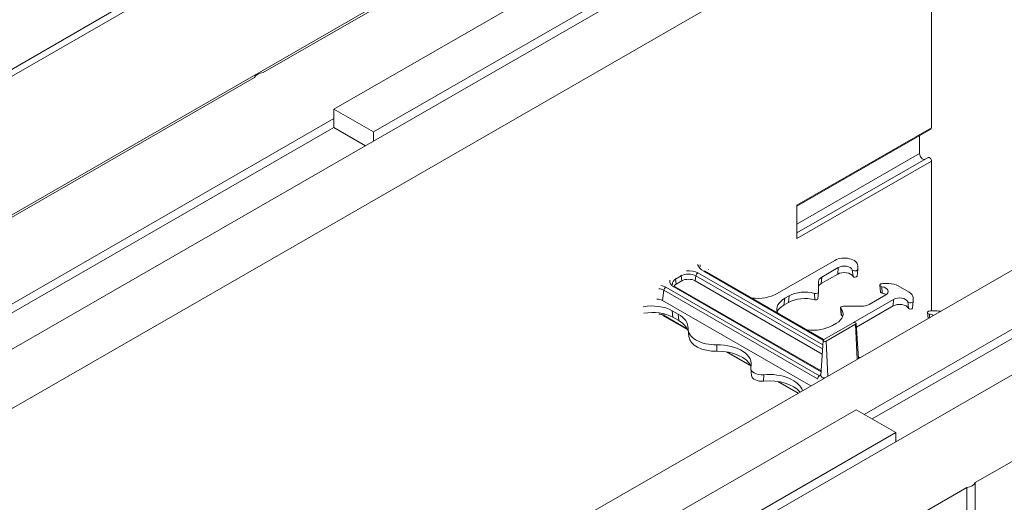
# Model space of a CAD drawing. Units: inches. Extents: x -2 to 174, y -2 to 136.
# Drawn here: x 133 to 144, y 115 to 120 of the extents above; entities that cross this region are included whole.
import ezdxf

# ---------------------------------------------------------------- set-up
doc = ezdxf.new("R2010")
doc.units = ezdxf.units.IN
doc.header["$LTSCALE"] = 4
doc.header["$MEASUREMENT"] = 0
doc.layers.add('Visible Edges(ANSI)', color=7, linetype='Continuous', lineweight=18)
doc.layers.add('Visible Tangent Edges(ANSI)', color=7, linetype='Continuous', lineweight=18)

msp = doc.modelspace()

# ---------------------------------------------------------------- linework, layer by layer
at = {"layer": 'Visible Edges(ANSI)'}
for p, q in [((135.3991, 119.4147), (141.008, 122.6446)), ((136.1909, 119.0057), (141.4942, 122.0597)), ((136.6328, 118.7512), (141.9361, 121.8052)), ((130.856, 118.4542), (136.4649, 121.6841)), ((136.5356, 121.6434), (130.9267, 118.4134)), ((141.9361, 121.703), (136.6328, 118.649)), ((131.5505, 115.0606), (142.8642, 121.5758)), ((142.8642, 118.7976), (142.8642, 121.5758)), ((132.2702, 117.6398), (137.8791, 120.8697)), ((129.6943, 116.1295), (135.3032, 119.3595)), ((147.1068, 119.1326), (135.7931, 112.6175)), ((136.1909, 119.0057), (136.1909, 118.9035)), ((136.6328, 118.7512), (136.1909, 119.0057)), ((130.534, 115.646), (136.1909, 118.9035)), ((136.1909, 118.9035), (136.1909, 118.8013)), ((142.202, 115.5442), (148.0343, 118.9028)), ((136.1909, 118.8013), (130.1811, 115.3405)), ((136.1909, 118.8013), (136.5441, 118.5979)), ((141.3616, 117.9218), (142.8578, 118.7833)), ((142.1132, 115.5953), (147.6814, 118.8017)), ((136.6328, 118.649), (136.6328, 118.7512)), ((142.7316, 118.7107), (142.7316, 118.5097)), ((136.6328, 118.649), (130.976, 115.3915)), ((142.8268, 118.4662), (141.3616, 117.6225)), ((148.1233, 118.5472), (142.4665, 115.2897)), ((142.8642, 116.7517), (142.8642, 118.4267)), ((148.963, 118.0637), (143.3541, 114.8337)), ((141.3616, 117.9323), (141.3616, 117.5614)), ((141.7857, 117.3168), (141.1398, 116.9449)), ((141.6389, 117.1305), (141.8235, 117.2368)), ((142.0418, 117.2173), (142.0418, 117.2558)), ((140.3361, 117.1957), (141.6625, 116.4318)), ((141.6331, 117.0572), (141.8177, 117.1635)), ((142.0336, 117.1398), (142.0417, 117.2161)), ((140.0005, 117.0225), (141.6329, 116.0824)), ((140.0143, 117.0522), (140.0762, 117.0878)), ((140.2252, 117.0878), (141.6449, 116.2702)), ((141.6022, 116.9641), (141.6022, 117.0796)), ((142.2969, 116.9616), (142.2887, 117.038)), ((142.3199, 117.0571), (142.3868, 117.0571)), ((142.4928, 117.0318), (142.6166, 116.9605)), ((141.2282, 116.894), (141.2732, 116.9199)), ((141.594, 116.8866), (141.6022, 116.963)), ((142.1692, 116.8251), (142.3539, 116.9314)), ((141.5175, 115.9139), (139.8592, 116.8689)), ((141.2166, 116.8173), (141.2674, 116.8466)), ((141.8803, 116.804), (142.0808, 116.804)), ((142.4422, 116.8805), (141.9924, 116.6215)), ((142.4364, 116.8072), (142.0257, 116.5707)), ((142.6523, 116.7835), (142.6605, 116.8599)), ((142.6605, 116.8995), (142.6605, 116.861)), ((139.8837, 116.689), (140.1426, 116.5399)), ((139.9694, 116.7545), (140.0358, 116.7163)), ((141.8575, 116.7087), (141.8493, 116.785)), ((142.826, 116.6674), (142.8191, 116.7326)), ((142.9171, 116.7517), (142.8502, 116.7517)), ((139.974, 116.6819), (140.0416, 116.643)), ((141.6605, 116.4307), (141.9893, 116.62)), ((142.0173, 116.6039), (141.6885, 116.4146)), ((141.7585, 116.5886), (141.8035, 116.6145)), ((142.0231, 116.6124), (142.0482, 116.2197)), ((140.1541, 116.4647), (140.1459, 116.5411)), ((141.6547, 116.423), (141.6295, 116.0303)), ((140.5696, 116.294), (140.8497, 116.1327)), ((142.0481, 116.2214), (142.0493, 116.2202)), ((140.8545, 116.0289), (140.8463, 116.1052)), ((141.1441, 115.9631), (141.3736, 115.831)), ((142.0245, 115.6464), (136.7212, 112.5924)), ((142.0245, 115.6464), (142.4665, 115.3919)), ((142.4665, 115.3919), (137.1632, 112.3379)), ((142.4665, 115.3919), (142.4665, 115.2897)), ((142.4665, 115.2897), (137.1632, 112.2357)), ((143.3541, 114.8337), (143.3541, 113.2395)), ((143.2582, 114.7785), (137.6493, 111.5486)), ((143.2582, 113.1843), (143.2582, 114.7785))]:
    msp.add_line(p, q, dxfattribs=at)
at = {"layer": 'Visible Edges(ANSI)', "flags": 128}
for points in [[(140.2823, 117.2562), (140.2844, 117.2489)], [(140.372, 117.2153), (140.3722, 117.2133)], [(139.9735, 117.0515), (139.9757, 117.0455)], [(139.8837, 116.689), (139.8726, 116.6946)]]:
    msp.add_lwpolyline(points, dxfattribs=at)
at = {"layer": 'Visible Edges(ANSI)'}
for centre, major_axis, ratio, start_param, end_param in [((135.4254, 119.3443), (-0.125, 0), 0.5758617, 4.924274, 6.0713002), ((142.8423, 118.8102), (0.0155, -0.0269), 0.5780931, 0, 0.7873319), ((142.767, 118.4893), (0.025, -0.0433), 0.5780931, 3.9289245, 6.2097484), ((142.8423, 118.4394), (-0.0155, 0.0269), 0.5780931, 3.9289245, 6.2831853), ((141.8918, 117.2558), (0.15, 0), 0.5758617, 0, 2.3561945), ((141.8898, 117.1986), (0.0938, 0), 0.5758617, 0.2617994, 2.3561945), ((141.7272, 117.0796), (-0.125, 0), 0.5758617, 5.4977871, 6.2831853), ((141.8898, 117.122), (0.102, 0), 0.5758617, 0.2617994, 2.3561945), ((142.0106, 117.2173), (-0.0312, 0), 0.5758617, 0.2617994, 3.1415927), ((142.0106, 117.1406), (-0.023, 0), 0.5758617, 0.2617994, 3.0799285), ((140.0888, 117.0093), (-0.1053, 0), 0.5758617, 5.4977871, 5.9391015), ((140.1507, 117.0449), (0.1053, 0), 0.5758617, 0.7853982, 2.3561945), ((141.7272, 117.0029), (-0.1332, 0), 0.5758617, 5.4977871, 5.9304287), ((142.3199, 117.0391), (-0.0312, 0), 0.5758617, 4.712389, 7.5921822), ((142.2876, 116.9696), (0.0937, 0), 0.5758617, 5.4977871, 7.5921822), ((142.3868, 116.9707), (0.15, 0), 0.5758617, 0.7853982, 1.5707963), ((140.9197, 117.0736), (0.3125, 0), 0.5802528, 4.5091061, 5.493989), ((141.45, 116.8181), (0.25, 0), 0.5758617, 1.124606, 2.3561945), ((141.5712, 116.9641), (0.031, 0), 0.5758617, 4.2661987, 6.2831853), ((142.3199, 116.9625), (-0.023, 0), 0.5758617, 0.0616641, 1.3089969), ((142.2876, 116.8929), (-0.102, 0), 0.5758617, 3.9337722, 4.4505896), ((142.5105, 116.8995), (0.15, 0), 0.5758617, 0, 0.7853982), ((139.7479, 116.6266), (-0.3129, -0.001), 0.5767306, 3.9240942, 5.0442162), ((139.7929, 116.8307), (-0.0938, 0), 0.5758617, 3.9269908, 4.6603019), ((141.4517, 116.7672), (-0.3149, 0), 0.5715039, 5.5015852, 6.4864682), ((141.4401, 116.6906), (-0.3149, 0), 0.5715039, 5.5015852, 5.9814974), ((141.45, 116.7414), (0.2582, 0), 0.5758617, 1.124606, 2.3561945), ((141.5712, 116.8874), (0.0228, 0), 0.5758617, 4.2661987, 6.2215212), ((141.8803, 116.7861), (-0.031, 0), 0.5758617, 4.712389, 6.7293756), ((142.0808, 116.876), (0.125, 0), 0.5758617, 4.712389, 5.4977871), ((142.5085, 116.7657), (0.102, 0), 0.5758617, 0.2617994, 2.3561945), ((142.5085, 116.8423), (0.0938, 0), 0.5758617, 0.2617994, 2.3561945), ((142.6293, 116.861), (0.0313, 0), 0.5758617, 3.403392, 6.2831853), ((139.7525, 116.554), (0.3129, 0.001), 0.5767306, 0.7825015, 1.8907122), ((139.7706, 116.5636), (0.375, 0), 0.5758617, 6.2542435, 7.0685835), ((141.6268, 116.7163), (0.25, 0), 0.5758617, 5.4977871, 6.7293756), ((141.8803, 116.7095), (-0.0228, 0), 0.5758617, 0.0616641, 0.4461903), ((141.6268, 116.6397), (0.2582, 0), 0.5758617, 0.3240231, 0.4461903), ((142.6293, 116.7843), (0.023, 0), 0.5758617, 3.403392, 6.2215212), ((142.8502, 116.7337), (-0.0313, 0), 0.5758617, 4.712389, 7.5921822), ((142.8179, 116.6642), (0.0937, 0), 0.5758617, 0.766623, 1.3089969), ((142.9171, 116.6653), (-0.15, 0), 0.5758617, 4.389952, 4.712389), ((139.7706, 116.487), (0.3832, 0), 0.5758617, 0.183058, 0.7853982), ((141.5384, 116.7173), (0.3125, 0), 0.5802528, 4.5091061, 5.493989), ((142.0033, 116.612), (0.0198, 0), 0.5758617, 5.4977871, 8.6393798), ((140.4578, 116.5521), (-0.3125, 0), 0.5758617, 6.2542435, 7.8829234), ((140.4578, 116.4755), (-0.3043, 0), 0.5758617, 0.0616641, 1.5997381), ((140.4777, 116.1564), (0.375, 0), 0.5758617, 6.1201556, 7.8829234), ((141.6745, 116.4226), (-0.0198, 0), 0.5758617, 5.4977871, 8.6393798), ((140.4777, 116.0798), (0.3832, 0), 0.5758617, 0.2368367, 1.5997381), ((142.0687, 116.4119), (0.3125, 0), 0.5802528, 4.6445564, 4.7080898), ((140.9711, 116.1097), (-0.125, 0), 0.5758617, 6.1201556, 8.0170113), ((140.9711, 116.033), (-0.1168, 0), 0.5758617, 0.0616641, 1.733826), ((141.0522, 115.8256), (0.375, 0), 0.5758617, 0.156781, 1.733826), ((141.0522, 115.7489), (0.3832, 0), 0.5758617, 0.4492601, 1.733826), ((143.2319, 114.8489), (0.125, 0), 0.5758617, 4.924274, 6.0713002)]:
    msp.add_ellipse(centre, major_axis=major_axis, ratio=ratio, start_param=start_param, end_param=end_param, dxfattribs=at)
at = {"layer": 'Visible Tangent Edges(ANSI)'}
for p, q in [((142.8642, 118.7976), (141.3616, 117.9323)), ((142.7316, 118.5097), (141.3616, 117.7207)), ((141.3616, 117.5614), (142.8642, 118.4267)), ((141.8235, 117.2368), (141.8177, 117.1635)), ((140.0066, 117.1071), (140.0685, 117.1427)), ((140.0762, 117.0878), (140.0685, 117.1427)), ((140.2329, 117.1427), (140.2252, 117.0878)), ((140.2329, 117.1427), (141.6486, 116.3275)), ((141.6514, 116.3716), (140.2545, 117.1761)), ((140.3206, 117.1942), (141.6554, 116.4255)), ((141.6389, 117.1305), (141.6331, 117.0572)), ((141.9804, 117.2126), (141.9883, 117.1372)), ((139.985, 117.0209), (141.6322, 116.0724)), ((140.0143, 117.0522), (140.0066, 117.1071)), ((142.3118, 117.0217), (142.314, 116.9496)), ((139.8751, 116.9823), (139.8592, 116.8689)), ((139.8751, 116.9823), (141.592, 115.9936)), ((141.6136, 116.0269), (139.8967, 117.0157)), ((141.2732, 116.9199), (141.2674, 116.8466)), ((141.5579, 116.948), (141.5614, 116.8756)), ((141.2166, 116.8173), (141.2282, 116.894)), ((142.4422, 116.8805), (142.4364, 116.8072)), ((142.5991, 116.8563), (142.607, 116.7809)), ((139.8775, 116.699), (139.8739, 116.7205)), ((140.1385, 116.5488), (139.8775, 116.699)), ((139.974, 116.6819), (139.9694, 116.7545)), ((140.0358, 116.7163), (140.0416, 116.643)), ((141.8523, 116.7784), (141.8597, 116.7038)), ((142.8422, 116.7163), (142.8433, 116.6774)), ((142.0346, 116.2117), (142.0173, 116.6039)), ((140.4669, 116.3723), (140.4666, 116.3003)), ((141.7058, 116.0223), (141.6885, 116.4146)), ((140.8456, 116.1416), (140.585, 116.2916)), ((140.9914, 116.0386), (140.99, 115.9667)), ((141.6302, 116.0413), (141.6286, 116.0403)), ((141.3792, 115.8343), (141.1596, 115.9607))]:
    msp.add_line(p, q, dxfattribs=at)
at = {"layer": 'Visible Tangent Edges(ANSI)', "flags": 128}
for points in [[(142.0478, 116.2216), (142.0479, 116.2215)], [(141.592, 115.9936), (141.5941, 115.9924)], [(141.6554, 115.9934), (141.6512, 115.9953)]]:
    msp.add_lwpolyline(points, dxfattribs=at)
at = {"layer": 'Visible Tangent Edges(ANSI)'}
for centre, major_axis, ratio, start_param, end_param in [((140.4907, 117.2921), (-0.2405, 0), 0.5758617, 0.14702, 0.7853982), ((140.4907, 117.2712), (-0.21, 0), 0.5758617, 0.0341799, 0.1245223), ((140.0469, 117.1508), (-0.0155, 0.0269), 0.5780931, 4.1034575, 4.3715786), ((140.1507, 117.0954), (0.1162, 0), 0.5758617, 0.7853982, 2.3561945), ((140.1507, 117.1163), (-0.1468, 0), 0.5758617, 3.9269908, 4.8696648), ((140.2545, 117.1508), (0.0155, 0.0269), 0.5780931, 0.7834645, 2.1797279), ((140.3206, 117.1688), (0.0155, 0.0269), 0.5780931, 0, 0.7834645), ((139.7929, 116.9559), (-0.1468, 0), 0.5758617, 3.9269908, 4.3687855), ((140.0888, 117.0807), (-0.1468, 0), 0.5758617, 6.1259095, 7.0685835), ((140.0888, 117.0598), (-0.1162, 0), 0.5758617, 5.4977871, 6.4077076), ((139.985, 116.9956), (0.0155, 0.0269), 0.5780931, 0, 0.7834645), ((139.985, 117.1151), (-0.0155, 0.0269), 0.5780931, 4.1034575, 4.3715786), ((139.7929, 116.935), (0.1162, 0), 0.5758617, 0.7853982, 1.3556729), ((139.8967, 116.9903), (-0.0155, -0.0269), 0.5780931, 3.9250571, 5.3213205), ((139.7954, 116.6517), (-0.1162, 0), 0.5758617, 3.9269908, 4.4917973), ((139.8991, 116.7159), (-0.0155, -0.0269), 0.5780931, 5.6703864, 6.2831853), ((142.0033, 116.2187), (0.045, 0), 0.5758617, 0.0325435, 0.0369232), ((141.6136, 116.0016), (-0.0155, -0.0269), 0.5780931, 3.9250571, 5.3213205), ((141.6745, 116.0139), (-0.065, 0), 0.5758617, 5.4977871, 5.9262679), ((141.6286, 116.0567), (-0.01, 0.0173), 0.5780931, 2.3581282, 2.469261), ((141.6745, 116.0294), (-0.045, 0), 0.5758617, 6.2462621, 7.8214381)]:
    msp.add_ellipse(centre, major_axis=major_axis, ratio=ratio, start_param=start_param, end_param=end_param, dxfattribs=at)

doc.saveas('drawing.dxf')
